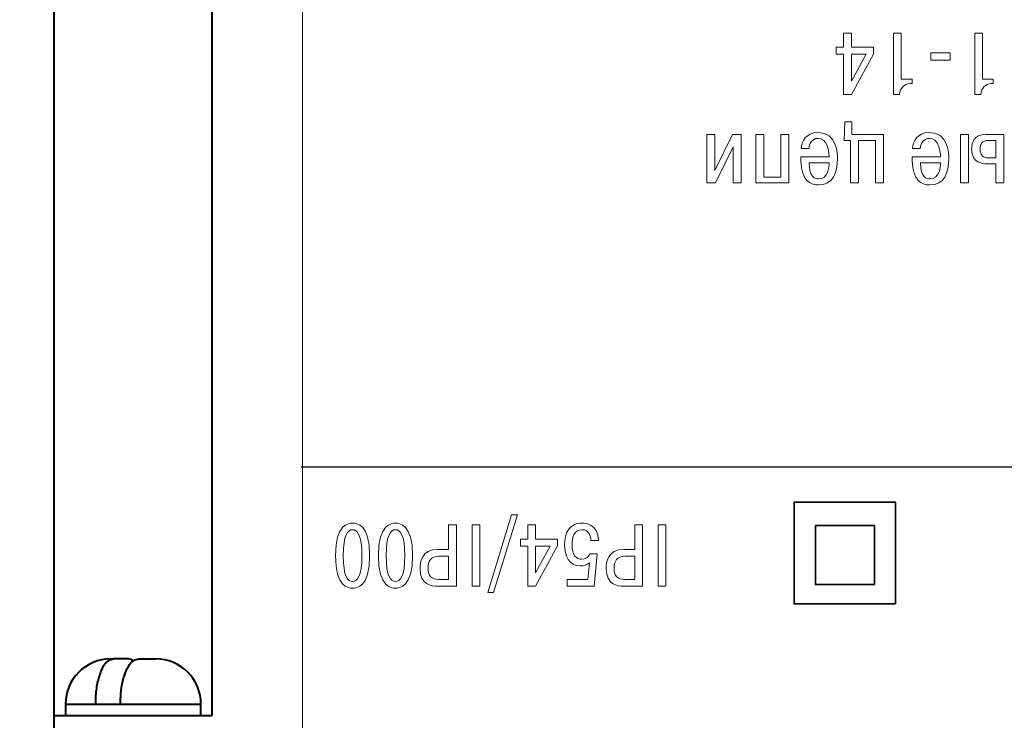
# Model space of a CAD drawing. Extents: x -426 to 168, y -442 to -22.
# Drawn here: x -367 to -323, y -326 to -295 of the extents above; entities that cross this region are included whole.
import ezdxf

# ---------------------------------------------------------------- set-up
doc = ezdxf.new("R2010")
doc.units = 0
doc.header["$MEASUREMENT"] = 0
doc.layers.add('Layer 1', color=7, linetype='Continuous')
doc.layers.add('main', color=5, linetype='Continuous', lineweight=40)
doc.layers.add('size', color=7, linetype='Continuous', lineweight=13)
doc.styles.add('K5_TEXTSTYLE', font='win_eskd.shx', dxfattribs={"width": 0.8, "oblique": 15, "height": 3.5})
doc.dimstyles.get("Standard").update_dxf_attribs({"dimtxt": 0.18, "dimasz": 0.18, "dimexe": 0.18, "dimexo": 0.0625, "dimgap": 0.09, "dimtad": 0, "dimtih": 1, "dimtoh": 1, "dimdec": 4, "dimzin": 0, "dimdsep": 46, "dimtxsty": 'Standard', "dimcen": 0.09, "dimadec": 0, "dimazin": 0, "dimtfac": 1, "dimtdec": 4, "dimtofl": 0, "dimtmove": 0, "dimatfit": 3, "dimfxl": 1, "dimtolj": 1, "dimtzin": 0, "dimarcsym": 0})

# ---------------------------------------------------------------- blocks, each defined once
blk = doc.blocks.new('*D94')
at = {"layer": 'Defpoints', "color": 0, "linetype": 'ByBlock', "ltscale": 5, "transparency": 16777216}
for p in [(-365.451, -251.579), (-389.422, -394.579), (-367.451, -394.579)]:
    blk.add_point(p, dxfattribs=at)
at = {"layer": 'size', "color": 0, "linetype": 'ByBlock', "lineweight": 0, "ltscale": 5, "transparency": 16777216}
for p, q in [((-366.451, -251.579), (-390.422, -251.579)), ((-389.422, -256.579), (-389.422, -389.579)), ((-368.451, -394.579), (-390.422, -394.579))]:
    blk.add_line(p, q, dxfattribs=at)
at = {"layer": 'size', "color": 0, "linetype": 'ByBlock', "ltscale": 5, "transparency": 16777216}
for points in [[(-390.256, -256.579), (-388.589, -256.579), (-389.422, -251.579)], [(-390.256, -389.579), (-388.589, -389.579), (-389.422, -394.579)]]:
    blk.add_solid(points, dxfattribs=at)
at = {"layer": 'size', "color": 0, "linetype": 'ByBlock', "ltscale": 5, "transparency": 16777216, "insert": (-392.172, -323.079), "char_height": 3.5, "attachment_point": 5, "rotation": 90, "style": 'K5_TEXTSTYLE'}
blk.add_mtext('\\A1;143', dxfattribs=at)

msp = doc.modelspace()

# ---------------------------------------------------------------- linework, layer by layer
at = {"layer": 'Layer 1', "lineweight": 9}
msp.add_open_spline([(-321.451, -332.579), (-338.26, -332.579), (-354.451, -332.579), (-354.451, -332.579), (-354.451, -332.579), (-354.451, -332.579), (-354.451, -279.579), (-354.451, -279.579), (-354.451, -279.579), (-354.451, -279.579), (-284.451, -279.579), (-284.451, -279.579), (-284.451, -279.579), (-284.451, -332.579), (-284.451, -332.579), (-284.451, -332.579), (-284.451, -332.579), (-300.643, -332.579), (-317.451, -332.579)], degree=3, knots=[0.3038114, 0.3038114, 0.3038114, 0.3038114, 0.4, 0.4, 0.4, 0.4, 0.6, 0.6, 0.6, 0.6, 1, 1, 1, 1.2, 1.2, 1.2, 1.2, 1.2961886, 1.2961886, 1.2961886, 1.2961886], dxfattribs=at)
at = {"layer": 'Layer 1', "color": 7, "lineweight": 9}
for points, knots in [([(-330.134, -295.987), (-330.134, -295.987), (-330.134, -295.362), (-330.134, -295.362), (-330.134, -295.362), (-330.134, -295.362), (-330.48, -295.362), (-330.48, -295.362), (-330.48, -295.362), (-330.48, -295.362), (-330.48, -295.987), (-330.48, -295.987), (-330.48, -295.987), (-330.48, -295.987), (-330.806, -295.987), (-330.806, -295.987), (-330.806, -295.987), (-330.806, -295.987), (-330.806, -296.297), (-330.806, -296.297), (-330.806, -296.297), (-330.806, -296.297), (-330.48, -296.297), (-330.48, -296.297), (-330.48, -296.297), (-330.48, -296.297), (-330.48, -298.079), (-330.48, -298.079), (-330.48, -298.079), (-330.48, -298.079), (-330.134, -298.079), (-330.134, -298.079), (-330.134, -298.079), (-330.134, -298.079), (-329.16, -296.294), (-329.16, -296.294), (-329.16, -296.294), (-329.16, -296.294), (-329.16, -295.987), (-329.16, -295.987), (-329.16, -295.987), (-329.16, -295.987), (-330.134, -295.987), (-330.134, -295.987)], [0, 0, 0, 0, 0.083333, 0.083333, 0.083333, 0.083333, 0.166667, 0.166667, 0.166667, 0.166667, 0.25, 0.25, 0.25, 0.25, 0.333333, 0.333333, 0.333333, 0.333333, 0.416667, 0.416667, 0.416667, 0.416667, 0.5, 0.5, 0.5, 0.5, 0.583333, 0.583333, 0.583333, 0.583333, 0.666667, 0.666667, 0.666667, 0.666667, 0.75, 0.75, 0.75, 0.75, 0.833333, 0.833333, 0.833333, 0.833333, 1, 1, 1, 1]), ([(-327.452, -297.403), (-327.452, -297.403), (-327.925, -297.403), (-327.925, -297.403), (-327.925, -297.403), (-327.925, -297.403), (-327.925, -295.362), (-327.925, -295.362), (-327.925, -295.362), (-327.925, -295.362), (-328.271, -295.362), (-328.271, -295.362), (-328.271, -295.362), (-328.271, -295.362), (-328.271, -298.079), (-328.271, -298.079), (-328.271, -298.079), (-328.271, -298.079), (-328.007, -298.079), (-328.007, -298.079), (-328.007, -298.079), (-327.984, -297.815), (-327.801, -297.594), (-327.549, -297.594), (-327.549, -297.594), (-327.549, -297.594), (-327.452, -297.594), (-327.452, -297.594), (-327.452, -297.594), (-327.452, -297.594), (-327.452, -297.403), (-327.452, -297.403)], [0, 0, 0, 0, 0.111111, 0.111111, 0.111111, 0.111111, 0.222222, 0.222222, 0.222222, 0.222222, 0.333333, 0.333333, 0.333333, 0.333333, 0.444444, 0.444444, 0.444444, 0.444444, 0.555556, 0.555556, 0.555556, 0.555556, 0.666667, 0.666667, 0.666667, 0.666667, 0.777778, 0.777778, 0.777778, 0.777778, 1, 1, 1, 1]), ([(-323.853, -297.403), (-323.853, -297.403), (-324.326, -297.403), (-324.326, -297.403), (-324.326, -297.403), (-324.326, -297.403), (-324.326, -295.362), (-324.326, -295.362), (-324.326, -295.362), (-324.326, -295.362), (-324.671, -295.362), (-324.671, -295.362), (-324.671, -295.362), (-324.671, -295.362), (-324.671, -298.079), (-324.671, -298.079), (-324.671, -298.079), (-324.671, -298.079), (-324.407, -298.079), (-324.407, -298.079), (-324.407, -298.079), (-324.384, -297.815), (-324.202, -297.594), (-323.95, -297.594), (-323.95, -297.594), (-323.95, -297.594), (-323.853, -297.594), (-323.853, -297.594), (-323.853, -297.594), (-323.853, -297.594), (-323.853, -297.403), (-323.853, -297.403)], [0, 0, 0, 0, 0.111111, 0.111111, 0.111111, 0.111111, 0.222222, 0.222222, 0.222222, 0.222222, 0.333333, 0.333333, 0.333333, 0.333333, 0.444444, 0.444444, 0.444444, 0.444444, 0.555556, 0.555556, 0.555556, 0.555556, 0.666667, 0.666667, 0.666667, 0.666667, 0.777778, 0.777778, 0.777778, 0.777778, 1, 1, 1, 1]), ([(-329.49, -296.297), (-329.49, -296.297), (-330.134, -297.485), (-330.134, -297.485), (-330.134, -297.485), (-330.134, -297.485), (-330.134, -296.297), (-330.134, -296.297), (-330.134, -296.297), (-330.134, -296.297), (-329.49, -296.297), (-329.49, -296.297)], [0, 0, 0, 0, 0.25, 0.25, 0.25, 0.25, 0.5, 0.5, 0.5, 0.5, 1, 1, 1, 1]), ([(-325.767, -296.235), (-325.767, -296.235), (-326.613, -296.235), (-326.613, -296.235), (-326.613, -296.235), (-326.613, -296.235), (-326.613, -296.565), (-326.613, -296.565), (-326.613, -296.565), (-326.613, -296.565), (-325.767, -296.565), (-325.767, -296.565), (-325.767, -296.565), (-325.767, -296.565), (-325.767, -296.235), (-325.767, -296.235)], [0, 0, 0, 0, 0.2, 0.2, 0.2, 0.2, 0.4, 0.4, 0.4, 0.4, 0.6, 0.6, 0.6, 0.6, 1, 1, 1, 1]), ([(-329.067, -300.112), (-329.067, -300.112), (-329.067, -302), (-329.067, -302), (-329.067, -302), (-329.067, -302), (-328.712, -302), (-328.712, -302), (-328.712, -302), (-328.712, -302), (-328.712, -299.85), (-328.712, -299.85), (-328.712, -299.85), (-328.712, -299.85), (-330.121, -299.85), (-330.121, -299.85), (-330.121, -299.85), (-330.121, -299.85), (-330.121, -299.29), (-330.121, -299.29), (-330.121, -299.29), (-330.121, -299.29), (-330.435, -299.29), (-330.435, -299.29), (-330.435, -299.29), (-330.435, -299.29), (-330.456, -300.112), (-330.456, -300.112), (-330.456, -300.112), (-330.456, -300.112), (-330.176, -300.112), (-330.176, -300.112), (-330.176, -300.112), (-330.176, -300.112), (-330.176, -302), (-330.176, -302), (-330.176, -302), (-330.176, -302), (-329.821, -302), (-329.821, -302), (-329.821, -302), (-329.821, -302), (-329.821, -300.112), (-329.821, -300.112), (-329.821, -300.112), (-329.821, -300.112), (-329.067, -300.112), (-329.067, -300.112)], [0, 0, 0, 0, 0.076923, 0.076923, 0.076923, 0.076923, 0.153846, 0.153846, 0.153846, 0.153846, 0.230769, 0.230769, 0.230769, 0.230769, 0.307692, 0.307692, 0.307692, 0.307692, 0.384615, 0.384615, 0.384615, 0.384615, 0.461538, 0.461538, 0.461538, 0.461538, 0.538462, 0.538462, 0.538462, 0.538462, 0.615385, 0.615385, 0.615385, 0.615385, 0.692308, 0.692308, 0.692308, 0.692308, 0.769231, 0.769231, 0.769231, 0.769231, 0.846154, 0.846154, 0.846154, 0.846154, 1, 1, 1, 1]), ([(-335.37, -300.4), (-335.37, -300.4), (-335.37, -302), (-335.37, -302), (-335.37, -302), (-335.37, -302), (-335.014, -302), (-335.014, -302), (-335.014, -302), (-335.014, -302), (-335.014, -299.85), (-335.014, -299.85), (-335.014, -299.85), (-335.014, -299.85), (-335.399, -299.85), (-335.399, -299.85), (-335.399, -299.85), (-335.399, -299.85), (-336.183, -301.45), (-336.183, -301.45), (-336.183, -301.45), (-336.183, -301.45), (-336.183, -299.85), (-336.183, -299.85), (-336.183, -299.85), (-336.183, -299.85), (-336.538, -299.85), (-336.538, -299.85), (-336.538, -299.85), (-336.538, -299.85), (-336.538, -302), (-336.538, -302), (-336.538, -302), (-336.538, -302), (-336.153, -302), (-336.153, -302), (-336.153, -302), (-336.153, -302), (-335.37, -300.4), (-335.37, -300.4)], [0, 0, 0, 0, 0.090909, 0.090909, 0.090909, 0.090909, 0.181818, 0.181818, 0.181818, 0.181818, 0.272727, 0.272727, 0.272727, 0.272727, 0.363636, 0.363636, 0.363636, 0.363636, 0.454545, 0.454545, 0.454545, 0.454545, 0.545455, 0.545455, 0.545455, 0.545455, 0.636364, 0.636364, 0.636364, 0.636364, 0.727273, 0.727273, 0.727273, 0.727273, 0.818182, 0.818182, 0.818182, 0.818182, 1, 1, 1, 1]), ([(-333.26, -301.738), (-333.26, -301.738), (-334.014, -301.738), (-334.014, -301.738), (-334.014, -301.738), (-334.014, -301.738), (-334.014, -299.85), (-334.014, -299.85), (-334.014, -299.85), (-334.014, -299.85), (-334.37, -299.85), (-334.37, -299.85), (-334.37, -299.85), (-334.37, -299.85), (-334.37, -302), (-334.37, -302), (-334.37, -302), (-334.37, -302), (-332.905, -302), (-332.905, -302), (-332.905, -302), (-332.905, -302), (-332.905, -299.85), (-332.905, -299.85), (-332.905, -299.85), (-332.905, -299.85), (-333.26, -299.85), (-333.26, -299.85), (-333.26, -299.85), (-333.26, -299.85), (-333.26, -301.738), (-333.26, -301.738)], [0, 0, 0, 0, 0.111111, 0.111111, 0.111111, 0.111111, 0.222222, 0.222222, 0.222222, 0.222222, 0.333333, 0.333333, 0.333333, 0.333333, 0.444444, 0.444444, 0.444444, 0.444444, 0.555556, 0.555556, 0.555556, 0.555556, 0.666667, 0.666667, 0.666667, 0.666667, 0.777778, 0.777778, 0.777778, 0.777778, 1, 1, 1, 1]), ([(-332.023, -300.472), (-332.006, -300.277), (-331.888, -300.027), (-331.608, -300.027), (-331.608, -300.027), (-331.227, -300.027), (-331.122, -300.531), (-331.126, -300.84), (-331.126, -300.84), (-331.126, -300.84), (-332.383, -300.84), (-332.383, -300.84), (-332.383, -300.84), (-332.383, -300.904), (-332.383, -300.963), (-332.379, -301.027), (-332.379, -301.027), (-332.337, -301.907), (-331.968, -302.085), (-331.596, -302.085), (-331.596, -302.085), (-330.961, -302.085), (-330.753, -301.556), (-330.753, -300.916), (-330.753, -300.916), (-330.753, -300.722), (-330.766, -299.764), (-331.617, -299.764), (-331.617, -299.764), (-332.163, -299.764), (-332.341, -300.171), (-332.366, -300.472), (-332.366, -300.472), (-332.366, -300.472), (-332.023, -300.472), (-332.023, -300.472)], [0, 0, 0, 0, 0.1, 0.1, 0.1, 0.1, 0.2, 0.2, 0.2, 0.2, 0.3, 0.3, 0.3, 0.3, 0.4, 0.4, 0.4, 0.4, 0.5, 0.5, 0.5, 0.5, 0.6, 0.6, 0.6, 0.6, 0.7, 0.7, 0.7, 0.7, 0.8, 0.8, 0.8, 0.8, 1, 1, 1, 1]), ([(-327.09, -300.472), (-327.073, -300.277), (-326.955, -300.027), (-326.675, -300.027), (-326.675, -300.027), (-326.294, -300.027), (-326.189, -300.531), (-326.193, -300.84), (-326.193, -300.84), (-326.193, -300.84), (-327.45, -300.84), (-327.45, -300.84), (-327.45, -300.84), (-327.45, -300.904), (-327.45, -300.963), (-327.446, -301.027), (-327.446, -301.027), (-327.404, -301.907), (-327.035, -302.085), (-326.663, -302.085), (-326.663, -302.085), (-326.028, -302.085), (-325.82, -301.556), (-325.82, -300.916), (-325.82, -300.916), (-325.82, -300.722), (-325.833, -299.764), (-326.684, -299.764), (-326.684, -299.764), (-327.23, -299.764), (-327.408, -300.171), (-327.433, -300.472), (-327.433, -300.472), (-327.433, -300.472), (-327.09, -300.472), (-327.09, -300.472)], [0, 0, 0, 0, 0.1, 0.1, 0.1, 0.1, 0.2, 0.2, 0.2, 0.2, 0.3, 0.3, 0.3, 0.3, 0.4, 0.4, 0.4, 0.4, 0.5, 0.5, 0.5, 0.5, 0.6, 0.6, 0.6, 0.6, 0.7, 0.7, 0.7, 0.7, 0.8, 0.8, 0.8, 0.8, 1, 1, 1, 1]), ([(-324.943, -302), (-324.943, -302), (-324.943, -299.85), (-324.943, -299.85), (-324.943, -299.85), (-324.943, -299.85), (-325.299, -299.85), (-325.299, -299.85), (-325.299, -299.85), (-325.299, -299.85), (-325.299, -302), (-325.299, -302), (-325.299, -302), (-325.299, -302), (-324.943, -302), (-324.943, -302)], [0, 0, 0, 0, 0.2, 0.2, 0.2, 0.2, 0.4, 0.4, 0.4, 0.4, 0.6, 0.6, 0.6, 0.6, 1, 1, 1, 1]), ([(-323.389, -302), (-323.389, -302), (-323.389, -299.85), (-323.389, -299.85), (-323.389, -299.85), (-323.389, -299.85), (-324.177, -299.85), (-324.177, -299.85), (-324.177, -299.85), (-324.727, -299.85), (-324.812, -300.248), (-324.812, -300.493), (-324.812, -300.493), (-324.812, -301.145), (-324.3, -301.149), (-324.139, -301.149), (-324.139, -301.149), (-324.139, -301.149), (-323.745, -301.149), (-323.745, -301.149), (-323.745, -301.149), (-323.745, -301.149), (-323.745, -302), (-323.745, -302), (-323.745, -302), (-323.745, -302), (-323.389, -302), (-323.389, -302)], [0, 0, 0, 0, 0.125, 0.125, 0.125, 0.125, 0.25, 0.25, 0.25, 0.25, 0.375, 0.375, 0.375, 0.375, 0.5, 0.5, 0.5, 0.5, 0.625, 0.625, 0.625, 0.625, 0.75, 0.75, 0.75, 0.75, 1, 1, 1, 1]), ([(-323.745, -300.887), (-323.745, -300.887), (-324.063, -300.887), (-324.063, -300.887), (-324.063, -300.887), (-324.156, -300.887), (-324.439, -300.887), (-324.439, -300.519), (-324.439, -300.519), (-324.439, -300.154), (-324.219, -300.112), (-324.05, -300.112), (-324.05, -300.112), (-324.05, -300.112), (-323.745, -300.112), (-323.745, -300.112), (-323.745, -300.112), (-323.745, -300.112), (-323.745, -300.887), (-323.745, -300.887)], [0, 0, 0, 0, 0.166667, 0.166667, 0.166667, 0.166667, 0.333333, 0.333333, 0.333333, 0.333333, 0.5, 0.5, 0.5, 0.5, 0.666667, 0.666667, 0.666667, 0.666667, 1, 1, 1, 1]), ([(-331.126, -301.103), (-331.122, -301.293), (-331.164, -301.822), (-331.596, -301.822), (-331.596, -301.822), (-331.727, -301.822), (-332.006, -301.772), (-332.011, -301.103), (-332.011, -301.103), (-332.011, -301.103), (-331.126, -301.103), (-331.126, -301.103)], [0, 0, 0, 0, 0.25, 0.25, 0.25, 0.25, 0.5, 0.5, 0.5, 0.5, 1, 1, 1, 1]), ([(-326.193, -301.103), (-326.189, -301.293), (-326.231, -301.822), (-326.663, -301.822), (-326.663, -301.822), (-326.794, -301.822), (-327.073, -301.772), (-327.078, -301.103), (-327.078, -301.103), (-327.078, -301.103), (-326.193, -301.103), (-326.193, -301.103)], [0, 0, 0, 0, 0.25, 0.25, 0.25, 0.25, 0.5, 0.5, 0.5, 0.5, 1, 1, 1, 1]), ([(-352.236, -317.062), (-352.423, -317.062), (-352.993, -317.101), (-352.993, -318.502), (-352.993, -318.502), (-352.993, -319.903), (-352.423, -319.942), (-352.236, -319.942), (-352.236, -319.942), (-352.05, -319.942), (-351.479, -319.903), (-351.479, -318.502), (-351.479, -318.502), (-351.479, -317.101), (-352.05, -317.062), (-352.236, -317.062)], [0, 0, 0, 0, 0.2, 0.2, 0.2, 0.2, 0.4, 0.4, 0.4, 0.4, 0.6, 0.6, 0.6, 0.6, 1, 1, 1, 1]), ([(-350.334, -317.062), (-350.52, -317.062), (-351.09, -317.101), (-351.09, -318.502), (-351.09, -318.502), (-351.09, -319.903), (-350.52, -319.942), (-350.334, -319.942), (-350.334, -319.942), (-350.147, -319.942), (-349.577, -319.903), (-349.577, -318.502), (-349.577, -318.502), (-349.577, -317.101), (-350.147, -317.062), (-350.334, -317.062)], [0, 0, 0, 0, 0.2, 0.2, 0.2, 0.2, 0.4, 0.4, 0.4, 0.4, 0.6, 0.6, 0.6, 0.6, 1, 1, 1, 1]), ([(-344.935, -316.697), (-344.935, -316.697), (-345.188, -316.697), (-345.188, -316.697), (-345.188, -316.697), (-345.188, -316.697), (-346.236, -320.132), (-346.236, -320.132), (-346.236, -320.132), (-346.236, -320.132), (-345.992, -320.132), (-345.992, -320.132), (-345.992, -320.132), (-345.992, -320.132), (-344.935, -316.697), (-344.935, -316.697)], [0, 0, 0, 0, 0.2, 0.2, 0.2, 0.2, 0.4, 0.4, 0.4, 0.4, 0.6, 0.6, 0.6, 0.6, 1, 1, 1, 1]), ([(-341.337, -317.839), (-341.383, -317.07), (-341.911, -317.062), (-342.066, -317.062), (-342.066, -317.062), (-342.283, -317.062), (-342.842, -317.124), (-342.842, -318.029), (-342.842, -318.029), (-342.842, -318.495), (-342.641, -318.956), (-342.159, -318.956), (-342.159, -318.956), (-341.981, -318.956), (-341.857, -318.914), (-341.736, -318.824), (-341.736, -318.824), (-341.736, -318.824), (-341.81, -319.554), (-341.81, -319.554), (-341.81, -319.554), (-341.81, -319.554), (-342.722, -319.554), (-342.722, -319.554), (-342.722, -319.554), (-342.722, -319.554), (-342.722, -319.861), (-342.722, -319.861), (-342.722, -319.861), (-342.722, -319.861), (-341.538, -319.861), (-341.538, -319.861), (-341.538, -319.861), (-341.538, -319.861), (-341.395, -318.429), (-341.395, -318.429), (-341.395, -318.429), (-341.395, -318.429), (-341.721, -318.429), (-341.721, -318.429), (-341.721, -318.429), (-341.775, -318.572), (-341.923, -318.665), (-342.093, -318.665), (-342.093, -318.665), (-342.311, -318.665), (-342.512, -318.502), (-342.512, -318.025), (-342.512, -318.025), (-342.512, -317.734), (-342.443, -317.354), (-342.066, -317.354), (-342.066, -317.354), (-341.763, -317.354), (-341.678, -317.656), (-341.678, -317.839), (-341.678, -317.839), (-341.678, -317.839), (-341.337, -317.839), (-341.337, -317.839)], [0, 0, 0, 0, 0.0625, 0.0625, 0.0625, 0.0625, 0.125, 0.125, 0.125, 0.125, 0.1875, 0.1875, 0.1875, 0.1875, 0.25, 0.25, 0.25, 0.25, 0.3125, 0.3125, 0.3125, 0.3125, 0.375, 0.375, 0.375, 0.375, 0.4375, 0.4375, 0.4375, 0.4375, 0.5, 0.5, 0.5, 0.5, 0.5625, 0.5625, 0.5625, 0.5625, 0.625, 0.625, 0.625, 0.625, 0.6875, 0.6875, 0.6875, 0.6875, 0.75, 0.75, 0.75, 0.75, 0.8125, 0.8125, 0.8125, 0.8125, 0.875, 0.875, 0.875, 0.875, 1, 1, 1, 1]), ([(-352.236, -317.354), (-352.038, -317.354), (-351.821, -317.575), (-351.821, -318.502), (-351.821, -318.502), (-351.821, -319.43), (-352.038, -319.651), (-352.236, -319.651), (-352.236, -319.651), (-352.434, -319.651), (-352.651, -319.43), (-352.651, -318.502), (-352.651, -318.502), (-352.651, -317.575), (-352.434, -317.354), (-352.236, -317.354)], [0, 0, 0, 0, 0.2, 0.2, 0.2, 0.2, 0.4, 0.4, 0.4, 0.4, 0.6, 0.6, 0.6, 0.6, 1, 1, 1, 1]), ([(-350.334, -317.354), (-350.136, -317.354), (-349.918, -317.575), (-349.918, -318.502), (-349.918, -318.502), (-349.918, -319.43), (-350.136, -319.651), (-350.334, -319.651), (-350.334, -319.651), (-350.532, -319.651), (-350.749, -319.43), (-350.749, -318.502), (-350.749, -318.502), (-350.749, -317.575), (-350.532, -317.354), (-350.334, -317.354)], [0, 0, 0, 0, 0.2, 0.2, 0.2, 0.2, 0.4, 0.4, 0.4, 0.4, 0.6, 0.6, 0.6, 0.6, 1, 1, 1, 1]), ([(-347.635, -319.861), (-347.635, -319.861), (-347.635, -317.144), (-347.635, -317.144), (-347.635, -317.144), (-347.635, -317.144), (-347.981, -317.144), (-347.981, -317.144), (-347.981, -317.144), (-347.981, -317.144), (-347.981, -318.227), (-347.981, -318.227), (-347.981, -318.227), (-347.981, -318.227), (-348.446, -318.227), (-348.446, -318.227), (-348.446, -318.227), (-349.203, -318.227), (-349.242, -318.821), (-349.242, -319.081), (-349.242, -319.081), (-349.242, -319.798), (-348.745, -319.861), (-348.47, -319.861), (-348.47, -319.861), (-348.47, -319.861), (-347.635, -319.861), (-347.635, -319.861)], [0, 0, 0, 0, 0.125, 0.125, 0.125, 0.125, 0.25, 0.25, 0.25, 0.25, 0.375, 0.375, 0.375, 0.375, 0.5, 0.5, 0.5, 0.5, 0.625, 0.625, 0.625, 0.625, 0.75, 0.75, 0.75, 0.75, 1, 1, 1, 1]), ([(-346.598, -319.861), (-346.598, -319.861), (-346.598, -317.144), (-346.598, -317.144), (-346.598, -317.144), (-346.598, -317.144), (-346.944, -317.144), (-346.944, -317.144), (-346.944, -317.144), (-346.944, -317.144), (-346.944, -319.861), (-346.944, -319.861), (-346.944, -319.861), (-346.944, -319.861), (-346.598, -319.861), (-346.598, -319.861)], [0, 0, 0, 0, 0.2, 0.2, 0.2, 0.2, 0.4, 0.4, 0.4, 0.4, 0.6, 0.6, 0.6, 0.6, 1, 1, 1, 1]), ([(-344.132, -317.769), (-344.132, -317.769), (-344.132, -317.144), (-344.132, -317.144), (-344.132, -317.144), (-344.132, -317.144), (-344.477, -317.144), (-344.477, -317.144), (-344.477, -317.144), (-344.477, -317.144), (-344.477, -317.769), (-344.477, -317.769), (-344.477, -317.769), (-344.477, -317.769), (-344.803, -317.769), (-344.803, -317.769), (-344.803, -317.769), (-344.803, -317.769), (-344.803, -318.079), (-344.803, -318.079), (-344.803, -318.079), (-344.803, -318.079), (-344.477, -318.079), (-344.477, -318.079), (-344.477, -318.079), (-344.477, -318.079), (-344.477, -319.861), (-344.477, -319.861), (-344.477, -319.861), (-344.477, -319.861), (-344.132, -319.861), (-344.132, -319.861), (-344.132, -319.861), (-344.132, -319.861), (-343.158, -318.075), (-343.158, -318.075), (-343.158, -318.075), (-343.158, -318.075), (-343.158, -317.769), (-343.158, -317.769), (-343.158, -317.769), (-343.158, -317.769), (-344.132, -317.769), (-344.132, -317.769)], [0, 0, 0, 0, 0.083333, 0.083333, 0.083333, 0.083333, 0.166667, 0.166667, 0.166667, 0.166667, 0.25, 0.25, 0.25, 0.25, 0.333333, 0.333333, 0.333333, 0.333333, 0.416667, 0.416667, 0.416667, 0.416667, 0.5, 0.5, 0.5, 0.5, 0.583333, 0.583333, 0.583333, 0.583333, 0.666667, 0.666667, 0.666667, 0.666667, 0.75, 0.75, 0.75, 0.75, 0.833333, 0.833333, 0.833333, 0.833333, 1, 1, 1, 1]), ([(-339.391, -319.861), (-339.391, -319.861), (-339.391, -317.144), (-339.391, -317.144), (-339.391, -317.144), (-339.391, -317.144), (-339.737, -317.144), (-339.737, -317.144), (-339.737, -317.144), (-339.737, -317.144), (-339.737, -318.227), (-339.737, -318.227), (-339.737, -318.227), (-339.737, -318.227), (-340.202, -318.227), (-340.202, -318.227), (-340.202, -318.227), (-340.959, -318.227), (-340.998, -318.821), (-340.998, -319.081), (-340.998, -319.081), (-340.998, -319.798), (-340.501, -319.861), (-340.226, -319.861), (-340.226, -319.861), (-340.226, -319.861), (-339.391, -319.861), (-339.391, -319.861)], [0, 0, 0, 0, 0.125, 0.125, 0.125, 0.125, 0.25, 0.25, 0.25, 0.25, 0.375, 0.375, 0.375, 0.375, 0.5, 0.5, 0.5, 0.5, 0.625, 0.625, 0.625, 0.625, 0.75, 0.75, 0.75, 0.75, 1, 1, 1, 1]), ([(-338.354, -319.861), (-338.354, -319.861), (-338.354, -317.144), (-338.354, -317.144), (-338.354, -317.144), (-338.354, -317.144), (-338.699, -317.144), (-338.699, -317.144), (-338.699, -317.144), (-338.699, -317.144), (-338.699, -319.861), (-338.699, -319.861), (-338.699, -319.861), (-338.699, -319.861), (-338.354, -319.861), (-338.354, -319.861)], [0, 0, 0, 0, 0.2, 0.2, 0.2, 0.2, 0.4, 0.4, 0.4, 0.4, 0.6, 0.6, 0.6, 0.6, 1, 1, 1, 1]), ([(-343.488, -318.079), (-343.488, -318.079), (-344.132, -319.267), (-344.132, -319.267), (-344.132, -319.267), (-344.132, -319.267), (-344.132, -318.079), (-344.132, -318.079), (-344.132, -318.079), (-344.132, -318.079), (-343.488, -318.079), (-343.488, -318.079)], [0, 0, 0, 0, 0.25, 0.25, 0.25, 0.25, 0.5, 0.5, 0.5, 0.5, 1, 1, 1, 1]), ([(-347.981, -319.554), (-347.981, -319.554), (-348.415, -319.554), (-348.415, -319.554), (-348.415, -319.554), (-348.741, -319.554), (-348.893, -319.406), (-348.893, -319.073), (-348.893, -319.073), (-348.893, -318.743), (-348.776, -318.533), (-348.415, -318.533), (-348.415, -318.533), (-348.415, -318.533), (-347.981, -318.533), (-347.981, -318.533), (-347.981, -318.533), (-347.981, -318.533), (-347.981, -319.554), (-347.981, -319.554)], [0, 0, 0, 0, 0.166667, 0.166667, 0.166667, 0.166667, 0.333333, 0.333333, 0.333333, 0.333333, 0.5, 0.5, 0.5, 0.5, 0.666667, 0.666667, 0.666667, 0.666667, 1, 1, 1, 1]), ([(-339.737, -319.554), (-339.737, -319.554), (-340.171, -319.554), (-340.171, -319.554), (-340.171, -319.554), (-340.497, -319.554), (-340.649, -319.406), (-340.649, -319.073), (-340.649, -319.073), (-340.649, -318.743), (-340.532, -318.533), (-340.171, -318.533), (-340.171, -318.533), (-340.171, -318.533), (-339.737, -318.533), (-339.737, -318.533), (-339.737, -318.533), (-339.737, -318.533), (-339.737, -319.554), (-339.737, -319.554)], [0, 0, 0, 0, 0.166667, 0.166667, 0.166667, 0.166667, 0.333333, 0.333333, 0.333333, 0.333333, 0.5, 0.5, 0.5, 0.5, 0.666667, 0.666667, 0.666667, 0.666667, 1, 1, 1, 1])]:
    msp.add_open_spline(points, degree=3, knots=knots, dxfattribs=at)
at = {"layer": 'Layer 1', "color": 7, "lineweight": 30}
msp.add_open_spline([(-284.515, -314.579), (-284.515, -314.579), (-354.515, -314.579), (-354.515, -314.579)], degree=3, dxfattribs=at)
at = {"layer": 'Layer 1', "color": 7, "lineweight": 35}
for points in [[(-328.176, -320.64), (-328.176, -320.64), (-332.676, -320.64), (-332.676, -320.64), (-332.676, -320.64), (-332.676, -320.64), (-332.676, -316.14), (-332.676, -316.14), (-332.676, -316.14), (-332.676, -316.14), (-328.176, -316.14), (-328.176, -316.14), (-328.176, -316.14), (-328.176, -316.14), (-328.176, -320.64), (-328.176, -320.64)], [(-329.121, -319.784), (-329.121, -319.784), (-331.731, -319.784), (-331.731, -319.784), (-331.731, -319.784), (-331.731, -319.784), (-331.731, -317.174), (-331.731, -317.174), (-331.731, -317.174), (-331.731, -317.174), (-329.121, -317.174), (-329.121, -317.174), (-329.121, -317.174), (-329.121, -317.174), (-329.121, -319.784), (-329.121, -319.784)]]:
    msp.add_open_spline(points, degree=3, knots=[0, 0, 0, 0, 0.2, 0.2, 0.2, 0.2, 0.4, 0.4, 0.4, 0.4, 0.6, 0.6, 0.6, 0.6, 1, 1, 1, 1], dxfattribs=at)
at = {"layer": 'main'}
for p, q in [((-365.451, -325.579), (-365.451, -267.579)), ((-358.451, -325.579), (-358.451, -267.579)), ((-362.951, -323.079), (-362.812, -323.079)), ((-362.199, -323.079), (-362.812, -323.079)), ((-361.704, -323.079), (-360.951, -323.079)), ((-364.951, -325.079), (-364.951, -325.579)), ((-364.951, -325.079), (-358.951, -325.079)), ((-364.951, -325.079), (-363.631, -325.079)), ((-362.523, -325.079), (-358.951, -325.079)), ((-358.951, -325.579), (-358.951, -325.079)), ((-365.451, -332.579), (-365.451, -325.579)), ((-365.451, -325.579), (-361.451, -325.579)), ((-361.451, -325.579), (-358.451, -325.579))]:
    msp.add_line(p, q, dxfattribs=at)
for centre, start, end in [((-362.951, -325.079), 90, 180), ((-360.951, -325.079), 0, 90)]:
    msp.add_arc(centre, 2, start, end, dxfattribs=at)
for points, knots in [([(-362.812, -323.079), (-362.922, -323.104), (-363.12, -323.149), (-363.37, -323.54), (-363.54, -324.066), (-363.622, -324.613), (-363.629, -324.957), (-363.631, -325.079)], [0, 0, 0, 0, 0.262335, 0.472508, 0.682903, 0.887993, 1, 1, 1, 1]), ([(-362.523, -325.079), (-362.515, -324.858), (-362.498, -324.417), (-362.368, -323.828), (-362.176, -323.379), (-361.944, -323.117), (-361.781, -323.091), (-361.704, -323.079)], [0, 0, 0, 0, 0.202624, 0.405222, 0.608608, 0.815012, 1, 1, 1, 1]), ([(-361.951, -323.169), (-361.958, -323.162), (-362.034, -323.074), (-362.12, -323.077), (-362.199, -323.079)], [0, 0, 0, 0, 0.081204, 1, 1, 1, 1])]:
    msp.add_open_spline(points, degree=3, knots=knots, dxfattribs=at)

# ---------------------------------------------------------------- dimensions: what is measured, and where the dimension line sits
at = {"layer": 'size', "linetype": 'ByBlock', "ltscale": 5}
dim = msp.add_linear_dim(base=(-389.422, -394.579), p1=(-365.451, -251.579), p2=(-367.451, -394.579), angle=90, dimstyle='Standard', override={"dimtxt": 3.5, "dimasz": 5, "dimexe": 1, "dimexo": 1, "dimgap": 1, "dimtad": 1, "dimtih": 0, "dimtoh": 0, "dimdec": 1, "dimzin": 8, "dimdsep": 44, "dimtxsty": 'K5_TEXTSTYLE', "dimsah": 1, "dimcen": 1, "dimazin": 2, "dimtdec": 1, "dimlwd": 0, "dimlwe": 0}, dxfattribs=at)
dim.commit()
dim.dimension.update_dxf_attribs({"geometry": '*D94', "text_midpoint": (-392.172, -323.079)})

doc.saveas('drawing.dxf')
